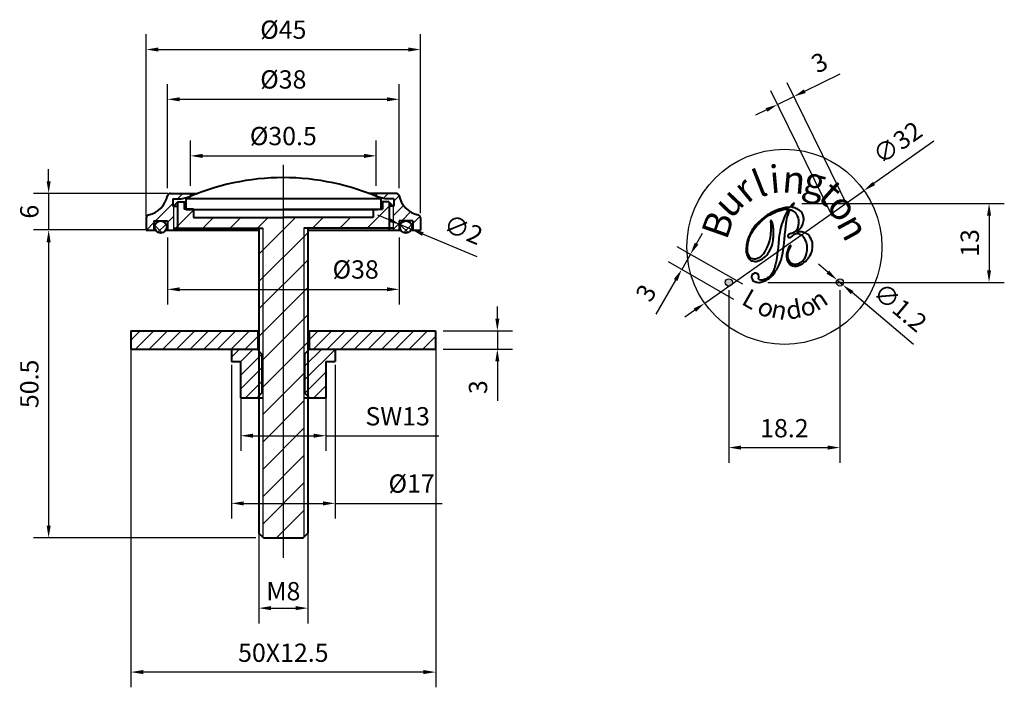
# Model space of a CAD drawing. Units: millimetres. Extents: x 10759 to 12430, y -2053 to 331.
# Drawn here: x 12268 to 12430, y -2053 to -1943 of the extents above; entities that cross this region are included whole.
import ezdxf

# ---------------------------------------------------------------- set-up
doc = ezdxf.new("R2010")
doc.units = ezdxf.units.MM
for name, color, linetype, lineweight in [('填充线', 6, 'Continuous', 13), ('粗实线', 7, 'Continuous', 40), ('螺纹线', 4, 'Continuous', 20)]:
    doc.layers.add(name, color=color, linetype=linetype, lineweight=lineweight)
doc.styles.add('标注文字', font='ARIAL.TTF')
doc.dimstyles.new('2', dxfattribs={"dimscale": 2, "dimtxt": 1.5, "dimasz": 1, "dimexe": 1.25, "dimexo": 0.625, "dimtad": 1, "dimdsep": 46, "dimtxsty": '标注文字', "dimcen": 2.5, "dimadec": 0, "dimazin": 0, "dimtfac": 1, "dimtmove": 0, "dimatfit": 3, "dimfxl": 0, "dimarcsym": 0})
pattern_1 = [(45, (-221.486, 1.3811), (-1.12253202, 1.12253202), [])]

# ---------------------------------------------------------------- blocks, each defined once
blk = doc.blocks.new('*D22')
at = {"color": 0, "lineweight": -2}
for p, q in [((12296.43, -1970.32), (12296.43, -1962.91)), ((12326.93, -1970.32), (12326.93, -1962.91)), ((12298.43, -1965.41), (12324.93, -1965.41))]:
    blk.add_line(p, q, dxfattribs=at)
at = {"color": 0}
for points in [[(12298.43, -1965.08), (12298.43, -1965.75), (12296.43, -1965.41)], [(12324.93, -1965.08), (12324.93, -1965.75), (12326.93, -1965.41)]]:
    blk.add_solid(points, dxfattribs=at)
at = {"layer": 'Defpoints', "color": 0}
for p in [(12326.93, -1965.41), (12296.43, -1971.57), (12326.93, -1971.57)]:
    blk.add_point(p, dxfattribs=at)
at = {"color": 0, "insert": (12311.68, -1962.55), "char_height": 3, "attachment_point": 5, "style": '标注文字'}
blk.add_mtext('%%c30.5', dxfattribs=at)
blk = doc.blocks.new('*D23')
at = {"color": 0, "lineweight": -2}
for p, q in [((12304.68, -2002.69), (12304.68, -2013.82)), ((12318.68, -2002.69), (12318.68, -2013.82)), ((12306.68, -2011.32), (12316.68, -2011.32)), ((12318.68, -2011.32), (12337.21, -2011.32))]:
    blk.add_line(p, q, dxfattribs=at)
at = {"color": 0}
for points in [[(12306.68, -2010.99), (12306.68, -2011.65), (12304.68, -2011.32)], [(12316.68, -2010.99), (12316.68, -2011.65), (12318.68, -2011.32)]]:
    blk.add_solid(points, dxfattribs=at)
at = {"layer": 'Defpoints', "color": 0}
for p in [(12304.68, -2001.44), (12318.68, -2001.44), (12318.68, -2011.32)]:
    blk.add_point(p, dxfattribs=at)
at = {"color": 0, "insert": (12330.44, -2008.52), "char_height": 3, "attachment_point": 5, "style": '标注文字'}
blk.add_mtext('SW13', dxfattribs=at)
blk = doc.blocks.new('*D24')
at = {"color": 0, "lineweight": -2}
for p, q in [((12303.18, -1999.7), (12303.18, -2024.92)), ((12320.18, -1999.7), (12320.18, -2024.92)), ((12305.18, -2022.42), (12318.18, -2022.42)), ((12320.18, -2022.42), (12337.76, -2022.42))]:
    blk.add_line(p, q, dxfattribs=at)
at = {"color": 0}
for points in [[(12305.18, -2022.09), (12305.18, -2022.76), (12303.18, -2022.42)], [(12318.18, -2022.09), (12318.18, -2022.76), (12320.18, -2022.42)]]:
    blk.add_solid(points, dxfattribs=at)
at = {"layer": 'Defpoints', "color": 0}
for p in [(12303.18, -1998.45), (12320.18, -1998.45), (12320.18, -2022.42)]:
    blk.add_point(p, dxfattribs=at)
at = {"color": 0, "insert": (12332.73, -2019.56), "char_height": 3, "attachment_point": 5, "style": '标注文字'}
blk.add_mtext('%%c17', dxfattribs=at)
blk = doc.blocks.new('*D25')
at = {"color": 0, "lineweight": -2}
for p, q in [((12273.17, -1969.57), (12273.17, -1967.57)), ((12292.78, -1971.57), (12270.67, -1971.57)), ((12273.17, -1971.57), (12273.17, -1977.57)), ((12289.32, -1977.57), (12270.67, -1977.57)), ((12273.17, -1979.57), (12273.17, -1981.57))]:
    blk.add_line(p, q, dxfattribs=at)
at = {"color": 0}
for points in [[(12272.84, -1969.57), (12273.5, -1969.57), (12273.17, -1971.57)], [(12272.84, -1979.57), (12273.5, -1979.57), (12273.17, -1977.57)]]:
    blk.add_solid(points, dxfattribs=at)
at = {"layer": 'Defpoints', "color": 0}
for p in [(12294.03, -1971.57), (12273.17, -1977.57), (12290.57, -1977.57)]:
    blk.add_point(p, dxfattribs=at)
at = {"color": 0, "insert": (12270.39, -1974.57), "char_height": 3, "attachment_point": 5, "rotation": 90, "style": '标注文字'}
blk.add_mtext('6', dxfattribs=at)
blk = doc.blocks.new('*D26')
at = {"color": 0, "lineweight": -2}
for p, q in [((12292.66, -1970.72), (12292.66, -1953.63)), ((12330.7, -1970.72), (12330.7, -1953.63)), ((12294.66, -1956.13), (12328.7, -1956.13))]:
    blk.add_line(p, q, dxfattribs=at)
at = {"color": 0}
for points in [[(12294.66, -1955.8), (12294.66, -1956.46), (12292.66, -1956.13)], [(12328.7, -1955.8), (12328.7, -1956.46), (12330.7, -1956.13)]]:
    blk.add_solid(points, dxfattribs=at)
at = {"layer": 'Defpoints', "color": 0}
for p in [(12330.7, -1956.13), (12292.66, -1971.97), (12330.7, -1971.97)]:
    blk.add_point(p, dxfattribs=at)
at = {"color": 0, "insert": (12311.68, -1953.26), "char_height": 3, "attachment_point": 5, "style": '标注文字'}
blk.add_mtext('%%c38', dxfattribs=at)
blk = doc.blocks.new('*D27')
at = {"color": 0, "lineweight": -2}
for p, q in [((12289.18, -1975.32), (12289.18, -1945.47)), ((12334.18, -1974.82), (12334.18, -1945.47)), ((12291.18, -1947.97), (12332.18, -1947.97))]:
    blk.add_line(p, q, dxfattribs=at)
at = {"color": 0}
for points in [[(12291.18, -1947.63), (12291.18, -1948.3), (12289.18, -1947.97)], [(12332.18, -1947.63), (12332.18, -1948.3), (12334.18, -1947.97)]]:
    blk.add_solid(points, dxfattribs=at)
at = {"layer": 'Defpoints', "color": 0}
for p in [(12334.18, -1947.97), (12289.18, -1976.57), (12334.18, -1976.07)]:
    blk.add_point(p, dxfattribs=at)
at = {"color": 0, "insert": (12311.68, -1945.1), "char_height": 3, "attachment_point": 5, "style": '标注文字'}
blk.add_mtext('%%c45', dxfattribs=at)
blk = doc.blocks.new('*D28')
at = {"color": 0, "lineweight": -2}
for p, q in [((12287.72, -1977.57), (12270.67, -1977.57)), ((12273.17, -1979.57), (12273.17, -2026.07)), ((12307.18, -2028.07), (12270.67, -2028.07))]:
    blk.add_line(p, q, dxfattribs=at)
at = {"color": 0}
for points in [[(12272.84, -1979.57), (12273.5, -1979.57), (12273.17, -1977.57)], [(12272.84, -2026.07), (12273.5, -2026.07), (12273.17, -2028.07)]]:
    blk.add_solid(points, dxfattribs=at)
at = {"layer": 'Defpoints', "color": 0}
for p in [(12288.97, -1977.57), (12273.17, -2028.07), (12308.43, -2028.07)]:
    blk.add_point(p, dxfattribs=at)
at = {"color": 0, "insert": (12270.39, -2002.82), "char_height": 3, "attachment_point": 5, "rotation": 90, "style": '标注文字'}
blk.add_mtext('50.5', dxfattribs=at)
blk = doc.blocks.new('*D29')
at = {"color": 0, "lineweight": -2}
for p, q in [((12307.68, -2026.08), (12307.68, -2042.11)), ((12315.68, -2026.08), (12315.68, -2042.11)), ((12309.68, -2039.61), (12313.68, -2039.61))]:
    blk.add_line(p, q, dxfattribs=at)
at = {"color": 0}
for points in [[(12309.68, -2039.27), (12309.68, -2039.94), (12307.68, -2039.61)], [(12313.68, -2039.27), (12313.68, -2039.94), (12315.68, -2039.61)]]:
    blk.add_solid(points, dxfattribs=at)
at = {"layer": 'Defpoints', "color": 0}
for p in [(12307.68, -2024.83), (12315.68, -2024.83), (12315.68, -2039.61)]:
    blk.add_point(p, dxfattribs=at)
at = {"color": 0, "insert": (12311.68, -2036.83), "char_height": 3, "attachment_point": 5, "style": '标注文字'}
blk.add_mtext('{\\fArial|b0|i0|c0|p32;M}8', dxfattribs=at)
blk = doc.blocks.new('*D30')
at = {"color": 0, "lineweight": -2}
for p, q in [((12286.68, -1996.88), (12286.68, -2052.6)), ((12336.68, -1996.88), (12336.68, -2052.6)), ((12334.68, -2050.1), (12288.68, -2050.1))]:
    blk.add_line(p, q, dxfattribs=at)
at = {"color": 0}
for points in [[(12288.68, -2049.76), (12288.68, -2050.43), (12286.68, -2050.1)], [(12334.68, -2049.76), (12334.68, -2050.43), (12336.68, -2050.1)]]:
    blk.add_solid(points, dxfattribs=at)
at = {"layer": 'Defpoints', "color": 0}
for p in [(12286.68, -1995.63), (12336.68, -1995.63), (12286.68, -2050.1)]:
    blk.add_point(p, dxfattribs=at)
at = {"color": 0, "insert": (12311.68, -2047.31), "char_height": 3, "attachment_point": 5, "style": '标注文字'}
blk.add_mtext('50X12.5', dxfattribs=at)
blk = doc.blocks.new('*D31')
at = {"color": 0, "lineweight": -2}
for p, q in [((12346.8, -1992.13), (12346.8, -1990.13)), ((12337.93, -1994.13), (12349.3, -1994.13)), ((12346.8, -1994.13), (12346.8, -1997.13)), ((12337.93, -1997.13), (12349.3, -1997.13)), ((12346.8, -1999.13), (12346.8, -2005.59))]:
    blk.add_line(p, q, dxfattribs=at)
at = {"color": 0}
for points in [[(12346.47, -1992.13), (12347.13, -1992.13), (12346.8, -1994.13)], [(12346.47, -1999.13), (12347.13, -1999.13), (12346.8, -1997.13)]]:
    blk.add_solid(points, dxfattribs=at)
at = {"layer": 'Defpoints', "color": 0}
for p in [(12336.68, -1994.13), (12336.68, -1997.13), (12346.8, -1997.13)]:
    blk.add_point(p, dxfattribs=at)
at = {"color": 0, "insert": (12344.02, -2003.36), "char_height": 3, "attachment_point": 5, "rotation": 90, "style": '标注文字'}
blk.add_mtext('3', dxfattribs=at)
blk = doc.blocks.new('A$C247B63DD')
for p, q in [((-101.38, 0.66), (-101.38, -1.12)), ((-101.38, 0.64), (-69.38, 0.66)), ((-69.38, 0.66), (-69.38, -1.12)), ((-101.38, -1.12), (-85.38, -1.12)), ((-100.88, -1.12), (-69.88, -1.12)), ((-69.38, -1.12), (-85.38, -1.12))]:
    blk.add_line(p, q)
for start, end in [(90, 114.1294), (65.8706, 90)]:
    blk.add_arc((-85.38, -35.06), 39.14, start, end)
blk = doc.blocks.new('*D32')
at = {"color": 0, "lineweight": -2}
for p, q in [((12396.75, -1973.22), (12429.99, -1973.22)), ((12427.49, -1975.22), (12427.49, -1984.17)), ((12391.16, -1986.17), (12429.99, -1986.17))]:
    blk.add_line(p, q, dxfattribs=at)
at = {"color": 0}
for points in [[(12427.16, -1975.22), (12427.82, -1975.22), (12427.49, -1973.22)], [(12427.16, -1984.17), (12427.82, -1984.17), (12427.49, -1986.17)]]:
    blk.add_solid(points, dxfattribs=at)
at = {"layer": 'Defpoints', "color": 0}
for p in [(12395.5, -1973.22), (12389.91, -1986.17), (12427.49, -1986.17)]:
    blk.add_point(p, dxfattribs=at)
at = {"color": 0, "insert": (12424.71, -1979.7), "char_height": 3, "attachment_point": 5, "rotation": 90, "style": '标注文字'}
blk.add_mtext('13', dxfattribs=at)
blk = doc.blocks.new('*D33')
at = {"color": 0, "lineweight": -2}
for p, q in [((12401.03, -1984.49), (12399.5, -1983.2)), ((12402.56, -1985.78), (12403.48, -1986.56)), ((12415.09, -1996.35), (12405, -1987.84))]:
    blk.add_line(p, q, dxfattribs=at)
at = {"color": 0}
for points in [[(12401.24, -1984.24), (12400.81, -1984.75), (12402.56, -1985.78)], [(12405.22, -1987.59), (12404.79, -1988.1), (12403.48, -1986.56)]]:
    blk.add_solid(points, dxfattribs=at)
at = {"layer": 'Defpoints', "color": 0}
for p in [(12402.56, -1985.78), (12403.48, -1986.56)]:
    blk.add_point(p, dxfattribs=at)
at = {"color": 0, "insert": (12412.66, -1990.55), "char_height": 3, "attachment_point": 5, "rotation": 319.8747, "style": '标注文字'}
blk.add_mtext('∅1.2', dxfattribs=at)
blk = doc.blocks.new('*D21')
at = {"color": 0, "lineweight": -2}
for p, q in [((12379.48, -1979.82), (12380.47, -1978.09)), ((12387.06, -1986.48), (12376.32, -1980.31)), ((12378.48, -1981.55), (12377.05, -1984.06)), ((12385.62, -1988.98), (12374.88, -1982.81)), ((12376.05, -1985.79), (12372.83, -1991.4))]:
    blk.add_line(p, q, dxfattribs=at)
at = {"color": 0}
for points in [[(12379.19, -1979.65), (12379.77, -1979.99), (12378.48, -1981.55)], [(12375.76, -1985.62), (12376.34, -1985.96), (12377.05, -1984.06)]]:
    blk.add_solid(points, dxfattribs=at)
at = {"layer": 'Defpoints', "color": 0}
for p in [(12377.05, -1984.06), (12388.14, -1987.1), (12386.71, -1989.6)]:
    blk.add_point(p, dxfattribs=at)
at = {"color": 0, "insert": (12371.53, -1988.08), "char_height": 3, "attachment_point": 5, "rotation": 60.1357, "style": '标注文字'}
blk.add_mtext('3', dxfattribs=at)
blk = doc.blocks.new('*D34')
at = {"color": 0, "lineweight": -2}
for p, q in [((12397.25, -1954.81), (12403.06, -1951.96)), ((12401.77, -1975.37), (12391.68, -1954.75)), ((12404.45, -1974.06), (12394.36, -1953.44)), ((12392.77, -1957), (12395.46, -1955.68)), ((12390.98, -1957.88), (12389.18, -1958.76))]:
    blk.add_line(p, q, dxfattribs=at)
at = {"color": 0}
for points in [[(12397.1, -1954.51), (12397.4, -1955.1), (12395.46, -1955.68)], [(12390.83, -1957.58), (12391.12, -1958.18), (12392.77, -1957)]]:
    blk.add_solid(points, dxfattribs=at)
at = {"layer": 'Defpoints', "color": 0}
for p in [(12395.46, -1955.68), (12405, -1975.18), (12402.32, -1976.5)]:
    blk.add_point(p, dxfattribs=at)
at = {"color": 0, "insert": (12399.83, -1950.45), "char_height": 3, "attachment_point": 5, "rotation": 26.0836, "style": '标注文字'}
blk.add_mtext('3', dxfattribs=at)
blk = doc.blocks.new('*D35')
at = {"color": 0, "lineweight": -2}
for p, q in [((12384.79, -1987.42), (12384.79, -2015.77)), ((12403.02, -1987.42), (12403.02, -2015.77)), ((12386.79, -2013.27), (12401.02, -2013.27))]:
    blk.add_line(p, q, dxfattribs=at)
at = {"color": 0}
for points in [[(12386.79, -2012.93), (12386.79, -2013.6), (12384.79, -2013.27)], [(12401.02, -2012.93), (12401.02, -2013.6), (12403.02, -2013.27)]]:
    blk.add_solid(points, dxfattribs=at)
at = {"layer": 'Defpoints', "color": 0}
for p in [(12384.79, -1986.17), (12403.02, -1986.17), (12403.02, -2013.27)]:
    blk.add_point(p, dxfattribs=at)
at = {"color": 0, "insert": (12393.9, -2010.48), "char_height": 3, "attachment_point": 5, "style": '标注文字'}
blk.add_mtext('18.2', dxfattribs=at)
blk = doc.blocks.new('*D36')
at = {"color": 0, "lineweight": -2}
for p, q in [((12418.43, -1963), (12408.6, -1969.95)), ((12380.84, -1989.57), (12406.97, -1971.1)), ((12379.2, -1990.73), (12377.57, -1991.88))]:
    blk.add_line(p, q, dxfattribs=at)
at = {"color": 0}
for points in [[(12408.41, -1969.68), (12408.79, -1970.22), (12406.97, -1971.1)], [(12379.01, -1990.45), (12379.4, -1991), (12380.84, -1989.57)]]:
    blk.add_solid(points, dxfattribs=at)
at = {"layer": 'Defpoints', "color": 0}
for p in [(12406.97, -1971.1), (12380.84, -1989.57)]:
    blk.add_point(p, dxfattribs=at)
at = {"color": 0, "insert": (12412.68, -1963.56), "char_height": 3, "attachment_point": 5, "rotation": 35.2534, "style": '标注文字'}
blk.add_mtext('∅32', dxfattribs=at)
blk = doc.blocks.new('*D37')
at = {"color": 0, "lineweight": -2}
for p, q in [((12292.68, -1978.82), (12292.68, -1989.81)), ((12330.68, -1978.82), (12330.68, -1989.81)), ((12294.68, -1987.31), (12328.68, -1987.31))]:
    blk.add_line(p, q, dxfattribs=at)
at = {"color": 0}
for points in [[(12294.68, -1986.98), (12294.68, -1987.64), (12292.68, -1987.31)], [(12328.68, -1986.98), (12328.68, -1987.64), (12330.68, -1987.31)]]:
    blk.add_solid(points, dxfattribs=at)
at = {"layer": 'Defpoints', "color": 0}
for p in [(12292.68, -1977.57), (12330.68, -1977.57), (12330.68, -1987.31)]:
    blk.add_point(p, dxfattribs=at)
at = {"color": 0, "insert": (12323.55, -1984.44), "char_height": 3, "attachment_point": 5, "style": '标注文字'}
blk.add_mtext('%%c38', dxfattribs=at)
blk = doc.blocks.new('*D38')
at = {"color": 0, "lineweight": -2}
for p, q in [((12329.04, -1975.91), (12327.19, -1975.14)), ((12330.88, -1976.69), (12332.72, -1977.46)), ((12343.51, -1981.99), (12334.57, -1978.23))]:
    blk.add_line(p, q, dxfattribs=at)
at = {"color": 0}
for points in [[(12329.16, -1975.61), (12328.91, -1976.22), (12330.88, -1976.69)], [(12334.7, -1977.93), (12334.44, -1978.54), (12332.72, -1977.46)]]:
    blk.add_solid(points, dxfattribs=at)
at = {"layer": 'Defpoints', "color": 0}
for p in [(12330.88, -1976.69), (12332.72, -1977.46)]:
    blk.add_point(p, dxfattribs=at)
at = {"color": 0, "insert": (12341.07, -1977.86), "char_height": 3, "attachment_point": 5, "rotation": 337.2363, "style": '标注文字'}
blk.add_mtext('∅2', dxfattribs=at)

msp = doc.modelspace()

# ---------------------------------------------------------------- hatches: boundary and pattern name
h = msp.add_hatch()
h.set_pattern_fill('ANSI31', color=256, scale=0.5, style=0)
h.set_pattern_definition(pattern_1)
h.paths.add_polyline_path([(12292.656, -1971.974, -0.3563519), (12293.146, -1971.574), (12296.427, -1971.574), (12296.427, -1972.075), (12294.94, -1972.474), (12293.527, -1972.474), (12293.527, -1973.674), (12293.677, -1973.674), (12293.677, -1977.574), (12292.677, -1977.574), (12292.677, -1976.074), (12290.427, -1976.074), (12290.427, -1977.574), (12289.177, -1977.574), (12289.177, -1975.574, -0.353817), (12289.573, -1975.085, 0.29808)])
h = msp.add_hatch()
h.set_pattern_fill('ANSI31', color=256, scale=0.5, style=0)
h.set_pattern_definition(pattern_1)
h.paths.add_polyline_path([(12330.698, -1971.974, 0.3563519), (12330.209, -1971.574), (12326.927, -1971.574), (12326.927, -1972.075), (12328.415, -1972.474), (12329.827, -1972.474), (12329.827, -1973.674), (12329.677, -1973.674), (12329.677, -1977.574), (12330.677, -1977.574), (12330.677, -1976.074), (12332.927, -1976.074), (12332.927, -1977.574), (12334.177, -1977.574), (12334.177, -1975.574, 0.353817), (12333.782, -1975.085, -0.29808)])
h = msp.add_hatch()
h.set_pattern_fill('ANSI31', color=256, style=0)
h.set_pattern_definition([(45, (-221.486, 1.381), (-2.245064, 2.245064), [])])
h.paths.add_polyline_path([(12315.052, -1977.274), (12329.052, -1977.274), (12329.052, -1973.049), (12328.977, -1972.974), (12327.927, -1972.974), (12327.927, -1974.183), (12326.427, -1974.183), (12326.427, -1975.524), (12311.677, -1975.524), (12311.677, -2028.074), (12314.927, -2028.074), (12315.052, -2027.949)])
h.paths.add_polyline_path([(12311.677, -1975.524), (12296.927, -1975.524), (12296.927, -1974.183), (12295.427, -1974.183), (12295.427, -1972.974), (12294.377, -1972.974), (12294.302, -1973.049), (12294.302, -1977.274), (12308.302, -1977.274), (12308.302, -2027.949), (12308.427, -2028.074), (12311.677, -2028.074)])
h.paths.add_polyline_path([(12315.677, -1977.274), (12315.052, -1977.274), (12315.052, -2005.127), (12315.677, -2005.127), (12315.677, -2004.812), (12315.177, -2004.312), (12315.177, -1997.942), (12315.677, -1997.442)], flags=16)
h.paths.add_polyline_path([(12308.302, -1977.274), (12307.677, -1977.274), (12307.677, -1997.442), (12308.177, -1997.942), (12308.177, -2004.312), (12307.677, -2004.812), (12307.677, -2005.127), (12308.302, -2005.127)], flags=16)
h.paths.add_polyline_path([(12294.302, -1973.674), (12293.677, -1973.674), (12293.677, -1977.274), (12294.302, -1977.274)])
h.paths.add_polyline_path([(12294.302, -1973.049), (12293.677, -1973.674), (12294.302, -1973.674)])
h.paths.add_polyline_path([(12329.677, -1973.674), (12329.052, -1973.674), (12329.052, -1977.274), (12329.677, -1977.274)])
h.paths.add_polyline_path([(12329.052, -1973.049), (12329.052, -1973.674), (12329.677, -1973.674)])
h = msp.add_hatch()
h.set_pattern_fill('ANSI37', color=256, scale=0.5, style=0)
h.set_pattern_definition([(45, (-221.486, 1.3811), (-1.12253202, 1.12253202), []), (135, (-221.486, 1.3811), (-1.12253202, -1.12253202), [])])
h.paths.add_polyline_path([(12292.552, -1977.074, 1), (12290.552, -1977.074, 1)])
h.paths.add_polyline_path([(12330.802, -1977.074, 1), (12332.802, -1977.074, 1)])
h = msp.add_hatch(color=250)
h.paths.add_polyline_path([(12402.417, -1986.169, 1), (12403.617, -1986.169, 1)])
h.paths.add_polyline_path([(12384.187, -1986.169, 1), (12385.387, -1986.169, 1)])
h = msp.add_hatch()
h.set_pattern_fill('ANSI31', color=256, scale=0.5, style=0)
h.set_pattern_definition([(45, (-221.486, -151.1047), (-1.12253202, 1.12253202), [])])
h.paths.add_polyline_path([(12336.677, -1994.127), (12315.927, -1994.127), (12315.927, -1997.127), (12320.177, -1997.127), (12336.677, -1997.127)])
h.paths.add_polyline_path([(12307.427, -1994.127), (12286.677, -1994.127), (12286.677, -1997.127), (12307.427, -1997.127)])
at = {"layer": '填充线'}
h = msp.add_hatch(dxfattribs=at)
h.set_pattern_fill('ANSI31', color=256, scale=0.5, style=0)
h.set_pattern_definition([(45, (-551.0395, -695.2943), (-1.12253202, 1.12253202), [])])
h.paths.add_polyline_path([(12308.177, -1997.942), (12307.677, -1997.442), (12307.677, -2004.812), (12308.177, -2004.312)])
h.paths.add_polyline_path([(12307.677, -1997.442), (12307.362, -1997.127), (12303.177, -1997.127), (12303.177, -1999.127), (12304.677, -1999.127), (12304.677, -2005.127), (12307.362, -2005.127), (12307.677, -2004.812)])
h.paths.add_polyline_path([(12315.177, -2004.312), (12315.677, -2004.812), (12315.677, -1997.442), (12315.177, -1997.942)])
h.paths.add_polyline_path([(12318.677, -1999.127), (12320.177, -1999.127), (12320.177, -1997.127), (12315.992, -1997.127), (12315.677, -1997.442), (12315.677, -2004.812), (12315.992, -2005.127), (12318.677, -2005.127)])

# ---------------------------------------------------------------- linework, layer by layer
for p, q in [((12311.677, -1966.899), (12311.677, -2031.341)), ((12296.427, -1971.574), (12296.427, -1972.074)), ((12326.927, -1971.574), (12326.927, -1972.074)), ((12293.677, -1973.674), (12293.677, -1977.574)), ((12329.677, -1973.674), (12329.677, -1977.574)), ((12308.302, -1977.274), (12308.302, -2027.949)), ((12315.052, -1977.274), (12315.052, -2027.949)), ((12307.427, -1994.127), (12307.427, -1997.127))]:
    msp.add_line(p, q)
msp.add_circle((12393.902, -1980.338), 16)
at = {"color": 250}
for centre in [(12384.787, -1986.169), (12403.017, -1986.169)]:
    msp.add_circle(centre, 0.6, dxfattribs=at)
at = {"layer": '粗实线'}
for p, q in [((12293.146, -1971.574), (12297.674, -1971.574)), ((12293.527, -1972.474), (12294.94, -1972.474)), ((12293.527, -1972.474), (12293.527, -1973.674)), ((12294.94, -1972.474), (12296.433, -1972.074)), ((12296.427, -1971.574), (12296.427, -1972.074)), ((12330.209, -1971.574), (12325.681, -1971.574)), ((12328.415, -1972.474), (12326.922, -1972.074)), ((12326.927, -1971.574), (12326.927, -1972.074)), ((12329.827, -1972.474), (12328.415, -1972.474)), ((12329.827, -1972.474), (12329.827, -1973.674)), ((12293.527, -1973.674), (12294.302, -1973.674)), ((12294.377, -1972.974), (12293.677, -1973.674)), ((12294.302, -1973.049), (12294.302, -1977.574)), ((12294.377, -1972.974), (12295.677, -1972.974)), ((12295.427, -1972.974), (12295.427, -1974.183)), ((12296.927, -1974.183), (12295.427, -1974.183)), ((12296.927, -1974.183), (12296.927, -1975.524)), ((12326.427, -1974.183), (12326.427, -1975.524)), ((12326.427, -1974.183), (12327.927, -1974.183)), ((12328.977, -1972.974), (12327.677, -1972.974)), ((12327.927, -1972.974), (12327.927, -1974.183)), ((12328.977, -1972.974), (12329.677, -1973.674)), ((12329.052, -1973.049), (12329.052, -1977.574)), ((12329.827, -1973.674), (12329.052, -1973.674)), ((12289.177, -1975.574), (12289.177, -1977.574)), ((12296.927, -1975.524), (12311.677, -1975.524)), ((12326.427, -1975.524), (12311.677, -1975.524)), ((12334.177, -1975.574), (12334.177, -1977.574)), ((12289.177, -1977.574), (12290.686, -1977.574)), ((12290.427, -1976.074), (12290.427, -1977.574)), ((12290.427, -1976.074), (12292.677, -1976.074)), ((12292.418, -1977.574), (12307.677, -1977.574)), ((12292.677, -1976.074), (12292.677, -1977.574)), ((12293.677, -1977.274), (12308.302, -1977.274)), ((12307.677, -1977.274), (12307.677, -2027.324)), ((12329.677, -1977.274), (12315.052, -1977.274)), ((12315.677, -1977.274), (12315.677, -2027.324)), ((12315.677, -1977.574), (12330.936, -1977.574)), ((12332.927, -1976.074), (12330.677, -1976.074)), ((12330.677, -1976.074), (12330.677, -1977.574)), ((12332.668, -1977.574), (12334.177, -1977.574)), ((12332.927, -1976.074), (12332.927, -1977.574)), ((12286.677, -1994.127), (12307.677, -1994.127)), ((12286.677, -1994.127), (12286.677, -1997.127)), ((12315.677, -1994.127), (12336.677, -1994.127)), ((12315.927, -1994.127), (12315.927, -1997.127)), ((12336.677, -1994.127), (12336.677, -1997.127)), ((12286.677, -1997.127), (12307.677, -1997.127)), ((12303.177, -1997.127), (12307.677, -1997.127)), ((12303.177, -1997.127), (12303.177, -1999.127)), ((12308.177, -1997.942), (12307.362, -1997.127)), ((12308.177, -1997.942), (12308.177, -2004.312)), ((12315.177, -1997.942), (12315.992, -1997.127)), ((12315.177, -1997.942), (12315.177, -2004.312)), ((12315.677, -1997.127), (12320.177, -1997.127)), ((12315.677, -1997.127), (12336.677, -1997.127)), ((12320.177, -1997.127), (12320.177, -1999.127)), ((12303.177, -1999.127), (12304.677, -1999.127)), ((12304.677, -1999.127), (12304.677, -2005.127)), ((12318.677, -1999.127), (12320.177, -1999.127)), ((12318.677, -1999.127), (12318.677, -2005.127)), ((12308.177, -2004.312), (12307.362, -2005.127)), ((12315.177, -2004.312), (12315.992, -2005.127)), ((12304.677, -2005.127), (12308.302, -2005.127)), ((12315.052, -2005.127), (12318.677, -2005.127)), ((12308.427, -2028.074), (12307.677, -2027.324)), ((12314.927, -2028.074), (12315.677, -2027.324)), ((12308.427, -2028.074), (12314.927, -2028.074))]:
    msp.add_line(p, q, dxfattribs=at)
for centre in [(12291.552, -1977.074), (12331.802, -1977.074)]:
    msp.add_circle(centre, 1, dxfattribs=at)
for centre, radius, start, end in [((12288.737, -1971.173), 4, 282.06141, 348.45448), ((12293.146, -1972.074), 0.5, 90, 168.45448), ((12330.209, -1972.074), 0.5, 11.54552, 90), ((12334.617, -1971.173), 4, 191.54552, 257.93859), ((12289.677, -1975.574), 0.5, 95.39833, 180), ((12333.677, -1975.574), 0.5, 0, 84.60167)]:
    msp.add_arc(centre, radius, start, end, dxfattribs=at)
at = {"layer": '粗实线', "color": 250, "linetype": 'Continuous'}
msp.add_open_spline([(12395.952, -1977.866), (12396.525, -1977.828), (12397.011, -1977.909), (12397.408, -1978.109), (12397.408, -1978.109), (12397.805, -1978.309), (12398.102, -1978.627), (12398.299, -1979.06), (12398.299, -1979.06), (12398.482, -1979.461), (12398.558, -1979.89), (12398.528, -1980.347), (12398.528, -1980.347), (12398.499, -1980.805), (12398.365, -1981.256), (12398.126, -1981.699), (12398.126, -1981.699), (12397.938, -1982.055), (12397.701, -1982.375), (12397.411, -1982.661), (12397.411, -1982.661), (12397.121, -1982.944), (12396.816, -1983.16), (12396.493, -1983.306), (12396.493, -1983.306), (12396.049, -1983.51), (12395.638, -1983.555), (12395.264, -1983.441), (12395.264, -1983.441), (12394.89, -1983.328), (12394.614, -1983.074), (12394.434, -1982.68), (12394.434, -1982.68), (12394.237, -1982.247), (12394.21, -1981.743), (12394.352, -1981.165), (12394.352, -1981.165), (12394.494, -1980.589), (12394.67, -1980.253), (12394.879, -1980.158), (12394.879, -1980.158), (12394.907, -1980.145), (12394.929, -1980.139), (12394.944, -1980.14), (12394.944, -1980.14), (12394.959, -1980.141), (12394.968, -1980.147), (12394.973, -1980.159), (12394.973, -1980.159), (12394.993, -1980.199), (12394.949, -1980.316), (12394.843, -1980.51), (12394.843, -1980.51), (12394.793, -1980.601), (12394.755, -1980.668), (12394.731, -1980.712), (12394.731, -1980.712), (12394.576, -1981.021), (12394.489, -1981.334), (12394.468, -1981.652), (12394.468, -1981.652), (12394.446, -1981.968), (12394.496, -1982.255), (12394.612, -1982.512), (12394.612, -1982.512), (12394.765, -1982.846), (12394.984, -1983.066), (12395.273, -1983.174), (12395.273, -1983.174), (12395.563, -1983.283), (12395.874, -1983.261), (12396.208, -1983.109), (12396.208, -1983.109), (12396.831, -1982.827), (12397.247, -1982.283), (12397.459, -1981.481), (12397.459, -1981.481), (12397.671, -1980.68), (12397.603, -1979.898), (12397.256, -1979.135), (12397.256, -1979.135), (12397.085, -1978.757), (12396.837, -1978.478), (12396.514, -1978.297), (12396.514, -1978.297), (12396.192, -1978.117), (12395.912, -1978.082), (12395.671, -1978.191), (12395.671, -1978.191), (12395.579, -1978.233), (12395.451, -1978.327), (12395.289, -1978.473), (12395.289, -1978.473), (12395.129, -1978.619), (12395.002, -1978.713), (12394.909, -1978.755), (12394.909, -1978.755), (12394.814, -1978.8), (12394.729, -1978.816), (12394.658, -1978.801), (12394.658, -1978.801), (12394.586, -1978.788), (12394.533, -1978.745), (12394.501, -1978.673), (12394.501, -1978.673), (12394.467, -1978.596), (12394.466, -1978.521), (12394.5, -1978.448), (12394.5, -1978.448), (12394.534, -1978.373), (12394.598, -1978.316), (12394.691, -1978.274), (12394.691, -1978.274), (12394.747, -1978.248), (12394.843, -1978.215), (12394.98, -1978.175), (12394.98, -1978.175), (12395.116, -1978.134), (12395.219, -1978.098), (12395.287, -1978.068), (12395.287, -1978.068), (12395.709, -1977.876), (12395.993, -1977.489), (12396.137, -1976.909), (12396.137, -1976.909), (12396.284, -1976.329), (12396.238, -1975.778), (12396, -1975.256), (12396, -1975.256), (12395.875, -1974.982), (12395.718, -1974.758), (12395.525, -1974.581), (12395.525, -1974.581), (12395.334, -1974.404), (12395.114, -1974.279), (12394.868, -1974.207), (12394.868, -1974.207), (12394.47, -1974.888), (12394.18, -1976.254), (12393.999, -1978.305), (12393.999, -1978.305), (12393.915, -1979.249), (12393.84, -1979.984), (12393.772, -1980.509), (12393.772, -1980.509), (12393.598, -1981.859), (12393.238, -1983.008), (12392.695, -1983.955), (12392.695, -1983.955), (12392.152, -1984.903), (12391.481, -1985.56), (12390.682, -1985.923), (12390.682, -1985.923), (12390.207, -1986.139), (12389.777, -1986.212), (12389.386, -1986.145), (12389.386, -1986.145), (12388.998, -1986.078), (12388.732, -1985.889), (12388.591, -1985.58), (12388.591, -1985.58), (12388.512, -1985.403), (12388.498, -1985.23), (12388.554, -1985.059), (12388.554, -1985.059), (12388.611, -1984.888), (12388.715, -1984.767), (12388.873, -1984.696), (12388.873, -1984.696), (12389.022, -1984.628), (12389.176, -1984.625), (12389.336, -1984.684), (12389.336, -1984.684), (12389.497, -1984.745), (12389.612, -1984.85), (12389.679, -1984.997), (12389.679, -1984.997), (12389.726, -1985.102), (12389.734, -1985.222), (12389.702, -1985.358), (12389.702, -1985.358), (12389.669, -1985.495), (12389.657, -1985.574), (12389.669, -1985.599), (12389.669, -1985.599), (12389.724, -1985.719), (12389.854, -1985.785), (12390.057, -1985.796), (12390.057, -1985.796), (12390.262, -1985.807), (12390.492, -1985.755), (12390.749, -1985.638), (12390.749, -1985.638), (12391.383, -1985.349), (12391.855, -1984.843), (12392.165, -1984.117), (12392.165, -1984.117), (12392.474, -1983.392), (12392.731, -1981.908), (12392.934, -1979.67), (12392.934, -1979.67), (12393.05, -1978.405), (12393.239, -1977.355), (12393.5, -1976.52), (12393.5, -1976.52), (12393.76, -1975.688), (12394.129, -1974.901), (12394.607, -1974.159), (12394.607, -1974.159), (12394.256, -1974.145), (12393.896, -1974.18), (12393.527, -1974.265), (12393.527, -1974.265), (12393.159, -1974.351), (12392.764, -1974.489), (12392.343, -1974.681), (12392.343, -1974.681), (12391.522, -1975.054), (12390.788, -1975.53), (12390.138, -1976.11), (12390.138, -1976.11), (12389.488, -1976.689), (12388.973, -1977.324), (12388.589, -1978.019), (12388.589, -1978.019), (12388.217, -1978.682), (12387.984, -1979.35), (12387.889, -1980.025), (12387.889, -1980.025), (12387.792, -1980.699), (12387.846, -1981.257), (12388.049, -1981.704), (12388.049, -1981.704), (12388.186, -1982.005), (12388.387, -1982.203), (12388.654, -1982.298), (12388.654, -1982.298), (12388.92, -1982.392), (12389.209, -1982.368), (12389.522, -1982.226), (12389.522, -1982.226), (12390.077, -1981.973), (12390.563, -1981.411), (12390.978, -1980.537), (12390.978, -1980.537), (12391.396, -1979.664), (12391.634, -1978.686), (12391.694, -1977.601), (12391.694, -1977.601), (12391.711, -1977.288), (12391.701, -1976.952), (12391.666, -1976.596), (12391.666, -1976.596), (12391.629, -1976.24), (12391.637, -1976.049), (12391.689, -1976.026), (12391.689, -1976.026), (12391.705, -1976.018), (12391.729, -1976.028), (12391.761, -1976.054), (12391.761, -1976.054), (12391.792, -1976.082), (12391.818, -1976.118), (12391.838, -1976.161), (12391.838, -1976.161), (12391.939, -1976.381), (12392.017, -1976.733), (12392.074, -1977.213), (12392.074, -1977.213), (12392.13, -1977.695), (12392.14, -1978.193), (12392.103, -1978.708), (12392.103, -1978.708), (12392.048, -1979.611), (12391.824, -1980.4), (12391.428, -1981.074), (12391.428, -1981.074), (12391.033, -1981.749), (12390.521, -1982.23), (12389.894, -1982.515), (12389.894, -1982.515), (12389.445, -1982.72), (12389.038, -1982.765), (12388.676, -1982.651), (12388.676, -1982.651), (12388.314, -1982.537), (12388.042, -1982.279), (12387.858, -1981.877), (12387.858, -1981.877), (12387.654, -1981.427), (12387.589, -1980.866), (12387.665, -1980.191), (12387.665, -1980.191), (12387.742, -1979.516), (12387.951, -1978.847), (12388.292, -1978.183), (12388.292, -1978.183), (12388.707, -1977.377), (12389.263, -1976.656), (12389.959, -1976.017), (12389.959, -1976.017), (12390.653, -1975.378), (12391.457, -1974.851), (12392.369, -1974.436), (12392.369, -1974.436), (12392.759, -1974.259), (12393.157, -1974.12), (12393.561, -1974.021), (12393.561, -1974.021), (12393.967, -1973.921), (12394.385, -1973.861), (12394.817, -1973.839), (12394.817, -1973.839), (12394.957, -1973.658), (12395.079, -1973.515), (12395.182, -1973.407), (12395.182, -1973.407), (12395.282, -1973.301), (12395.363, -1973.233), (12395.423, -1973.206), (12395.423, -1973.206), (12395.443, -1973.196), (12395.46, -1973.193), (12395.474, -1973.194), (12395.474, -1973.194), (12395.485, -1973.196), (12395.494, -1973.202), (12395.499, -1973.215), (12395.499, -1973.215), (12395.522, -1973.263), (12395.477, -1973.359), (12395.362, -1973.502), (12395.362, -1973.502), (12395.256, -1973.634), (12395.17, -1973.747), (12395.105, -1973.846), (12395.105, -1973.846), (12395.542, -1973.903), (12395.913, -1974.035), (12396.218, -1974.24), (12396.218, -1974.24), (12396.522, -1974.446), (12396.751, -1974.716), (12396.903, -1975.048), (12396.903, -1975.048), (12397.107, -1975.499), (12397.127, -1975.966), (12396.965, -1976.449), (12396.965, -1976.449), (12396.801, -1976.933), (12396.464, -1977.406), (12395.952, -1977.866)], degree=3, knots=[0, 0, 0, 0, 0.0113636, 0.0113636, 0.0113636, 0.0170455, 0.0227273, 0.0227273, 0.0227273, 0.0284091, 0.0340909, 0.0340909, 0.0340909, 0.0397727, 0.0454545, 0.0454545, 0.0454545, 0.0511364, 0.0568182, 0.0568182, 0.0568182, 0.0625, 0.0681818, 0.0681818, 0.0681818, 0.0738636, 0.0795455, 0.0795455, 0.0795455, 0.0852273, 0.0909091, 0.0909091, 0.0909091, 0.0965909, 0.1022727, 0.1022727, 0.1022727, 0.1079545, 0.1136364, 0.1136364, 0.1136364, 0.1193182, 0.125, 0.125, 0.125, 0.1306818, 0.1363636, 0.1363636, 0.1363636, 0.1420455, 0.1477273, 0.1477273, 0.1477273, 0.1534091, 0.1590909, 0.1590909, 0.1590909, 0.1647727, 0.1704545, 0.1704545, 0.1704545, 0.1761364, 0.1818182, 0.1818182, 0.1818182, 0.1875, 0.1931818, 0.1931818, 0.1931818, 0.1988636, 0.2045455, 0.2045455, 0.2045455, 0.2102273, 0.2159091, 0.2159091, 0.2159091, 0.2215909, 0.2272727, 0.2272727, 0.2272727, 0.2329545, 0.2386364, 0.2386364, 0.2386364, 0.2443182, 0.25, 0.25, 0.25, 0.2556818, 0.2613636, 0.2613636, 0.2613636, 0.2670455, 0.2727273, 0.2727273, 0.2727273, 0.2784091, 0.2840909, 0.2840909, 0.2840909, 0.2897727, 0.2954545, 0.2954545, 0.2954545, 0.3011364, 0.3068182, 0.3068182, 0.3068182, 0.3125, 0.3181818, 0.3181818, 0.3181818, 0.3238636, 0.3295455, 0.3295455, 0.3295455, 0.3352273, 0.3409091, 0.3409091, 0.3409091, 0.3465909, 0.3522727, 0.3522727, 0.3522727, 0.3579545, 0.3636364, 0.3636364, 0.3636364, 0.3693182, 0.375, 0.375, 0.375, 0.3806818, 0.3863636, 0.3863636, 0.3863636, 0.3920455, 0.3977273, 0.3977273, 0.3977273, 0.4034091, 0.4090909, 0.4090909, 0.4090909, 0.4147727, 0.4204545, 0.4204545, 0.4204545, 0.4261364, 0.4318182, 0.4318182, 0.4318182, 0.4375, 0.4431818, 0.4431818, 0.4431818, 0.4488636, 0.4545455, 0.4545455, 0.4545455, 0.4602273, 0.4659091, 0.4659091, 0.4659091, 0.4715909, 0.4772727, 0.4772727, 0.4772727, 0.4829545, 0.4886364, 0.4886364, 0.4886364, 0.4943182, 0.5, 0.5, 0.5, 0.5056818, 0.5113636, 0.5113636, 0.5113636, 0.5170455, 0.5227273, 0.5227273, 0.5227273, 0.5284091, 0.5340909, 0.5340909, 0.5340909, 0.5397727, 0.5454545, 0.5454545, 0.5454545, 0.5511364, 0.5568182, 0.5568182, 0.5568182, 0.5625, 0.5681818, 0.5681818, 0.5681818, 0.5738636, 0.5795455, 0.5795455, 0.5795455, 0.5852273, 0.5909091, 0.5909091, 0.5909091, 0.5965909, 0.6022727, 0.6022727, 0.6022727, 0.6079545, 0.6136364, 0.6136364, 0.6136364, 0.6193182, 0.625, 0.625, 0.625, 0.6306818, 0.6363636, 0.6363636, 0.6363636, 0.6420455, 0.6477273, 0.6477273, 0.6477273, 0.6534091, 0.6590909, 0.6590909, 0.6590909, 0.6647727, 0.6704545, 0.6704545, 0.6704545, 0.6761364, 0.6818182, 0.6818182, 0.6818182, 0.6875, 0.6931818, 0.6931818, 0.6931818, 0.6988636, 0.7045455, 0.7045455, 0.7045455, 0.7102273, 0.7159091, 0.7159091, 0.7159091, 0.7215909, 0.7272727, 0.7272727, 0.7272727, 0.7329545, 0.7386364, 0.7386364, 0.7386364, 0.7443182, 0.75, 0.75, 0.75, 0.7556818, 0.7613636, 0.7613636, 0.7613636, 0.7670455, 0.7727273, 0.7727273, 0.7727273, 0.7784091, 0.7840909, 0.7840909, 0.7840909, 0.7897727, 0.7954545, 0.7954545, 0.7954545, 0.8011364, 0.8068182, 0.8068182, 0.8068182, 0.8125, 0.8181818, 0.8181818, 0.8181818, 0.8238636, 0.8295455, 0.8295455, 0.8295455, 0.8352273, 0.8409091, 0.8409091, 0.8409091, 0.8465909, 0.8522727, 0.8522727, 0.8522727, 0.8579545, 0.8636364, 0.8636364, 0.8636364, 0.8693182, 0.875, 0.875, 0.875, 0.8806818, 0.8863636, 0.8863636, 0.8863636, 0.8920455, 0.8977273, 0.8977273, 0.8977273, 0.9034091, 0.9090909, 0.9090909, 0.9090909, 0.9147727, 0.9204545, 0.9204545, 0.9204545, 0.9261364, 0.9318182, 0.9318182, 0.9318182, 0.9375, 0.9431818, 0.9431818, 0.9431818, 0.9488636, 0.9545455, 0.9545455, 0.9545455, 0.9602273, 0.9659091, 0.9659091, 0.9659091, 0.9715909, 0.9772727, 0.9772727, 0.9772727, 0.9829545, 0.9886364, 0.9886364, 0.9886364, 0.9943182, 1, 1, 1, 1], dxfattribs=at)
at = {"layer": '螺纹线'}
for p, q in [((12307.677, -1997.442), (12307.677, -2004.812)), ((12315.677, -1997.442), (12315.677, -2004.812))]:
    msp.add_line(p, q, dxfattribs=at)

# ---------------------------------------------------------------- block references
at = {"layer": '粗实线'}
msp.add_blockref('A$C247B63DD', (12397.053, -1973.064), dxfattribs=at)

# ---------------------------------------------------------------- texts
at = {"color": 250, "attachment_point": 1, "style": '标注文字'}
for s, insert, char_height, width, rotation in [('{\\fCG Times|b0|i0|c0|p18;l}', (12388.167, -1968.168), 4.5, 43.64502, 21.50813), ('{\\fCG Times|b0|i0|c0|p18;i}', (12391.28, -1967.067), 4.5, 43.64502, 4.95596), ('{\\fCG Times|b0|i0|c0|p18;r}', (12384.972, -1969.889), 4.5, 43.64502, 39.50015), ('{\\fCG Times|b0|i0|c0|p18;n}', (12393.82, -1966.885), 4.5, 43.64502, 354.87805), ('{\\fCG Times|b0|i0|c0|p18;g}', (12397.782, -1966.953), 4.5, 43.64502, 345.78314), ('{\\fCG Times|b0|i0|c0|p18;t}', (12402.182, -1969.031), 4.5, 43.64502, 318.00244), ('{\\fCG Times|b0|i0|c0|p18;u}', (12381.838, -1972.806), 4.5, 43.64502, 46.51335), ('{\\fCG Times|b0|i0|c0|p18;o}', (12404.142, -1970.939), 4.5, 43.64502, 308.85753), ('{\\fCG Times|b0|i0|c0|p18;B}', (12380.172, -1977.862), 4.5, 43.64502, 70.67111), ('{\\fCG Times|b0|i0|c0|p18;n}', (12406.285, -1974.368), 4.5, 43.64502, 298.2099), ('L', (12388.171, -1987.046), 3, 29.09668, 330.30806), ('d', (12393.912, -1989.372), 3, 29.09668, 10.30427), ('{\\fCG Times|b0|i0|c0|p18;n}', (12397.593, -1988.445), 3, 29.09668, 33.19707), ('o', (12390.607, -1988.396), 3, 29.09668, 331.1171), ('n', (12392.184, -1988.924), 3, 29.09668, 347.52863), ('o', (12396.247, -1988.869), 3, 29.09668, 10.70131)]:
    msp.add_mtext(s, dxfattribs=dict(at, insert=insert, char_height=char_height, width=width, rotation=rotation))

# ---------------------------------------------------------------- dimensions: what is measured, and where the dimension line sits
for base, p1, p2, text, picture, middle in [((12334.177, -1947.966), (12289.177, -1976.574), (12334.177, -1976.074), '%%c<>', '*D27', (12311.677, -1945.101)), ((12330.698, -1956.13), (12292.656, -1971.974), (12330.698, -1971.974), '%%c38', '*D26', (12311.677, -1953.264)), ((12326.927, -1965.412), (12296.427, -1971.574), (12326.927, -1971.574), '%%c<>', '*D22', (12311.677, -1962.546)), ((12403.017, -2013.266), (12384.787, -1986.169), (12403.017, -1986.169), '18.2', '*D35', (12393.902, -2010.485)), ((12286.677, -2050.095), (12336.677, -1995.627), (12286.677, -1995.627), '<>X12.5', '*D30', (12311.677, -2047.314)), ((12315.677, -2039.608), (12307.677, -2024.833), (12315.677, -2024.833), '{\\fArial|b0|i0|c0|p32;M}<>', '*D29', (12311.677, -2036.826))]:
    dim = msp.add_linear_dim(base=base, p1=p1, p2=p2, text=text, dimstyle='2')
    dim.commit()
    dim.dimension.update_dxf_attribs({"geometry": picture, "text_midpoint": middle})
for p1, p2, distance, picture, middle in [((12402.32, -1976.495), (12405, -1975.183), 21.709, '*D34', (12399.829, -1950.445)), ((12388.145, -1987.102), (12386.708, -1989.604), -11.141, '*D21', (12371.53, -1988.075))]:
    dim = msp.add_aligned_dim(p1=p1, p2=p2, distance=distance, text='3', dimstyle='2')
    dim.commit()
    dim.dimension.update_dxf_attribs({"geometry": picture, "text_midpoint": middle})
for p1, p2, picture, middle in [((12380.836, -1989.573), (12406.968, -1971.103), '*D36', (12412.676, -1963.559)), ((12330.88, -1976.687), (12332.724, -1977.461), '*D38', (12341.072, -1977.856)), ((12402.558, -1985.783), (12403.475, -1986.556), '*D33', (12412.661, -1990.55))]:
    dim = msp.add_diameter_dim_2p(p1=p1, p2=p2, dimstyle='2')
    dim.commit()
    dim.dimension.update_dxf_attribs({"geometry": picture, "text_midpoint": middle})
for base, p1, p2, picture, middle in [((12273.169, -1977.574), (12294.028, -1971.574), (12290.568, -1977.574), '*D25', (12270.387, -1974.574)), ((12273.169, -2028.074), (12288.973, -1977.574), (12308.427, -2028.074), '*D28', (12270.387, -2002.824)), ((12346.799, -1997.127), (12336.677, -1994.127), (12336.677, -1997.127), '*D31', (12344.016, -2003.359))]:
    dim = msp.add_linear_dim(base=base, p1=p1, p2=p2, angle=90, dimstyle='2')
    dim.commit()
    dim.dimension.update_dxf_attribs({"geometry": picture, "text_midpoint": middle})
dim = msp.add_linear_dim(base=(12427.49, -1986.172), p1=(12395.502, -1973.22), p2=(12389.913, -1986.172), angle=90, text='13', dimstyle='2')
dim.commit()
dim.dimension.update_dxf_attribs({"geometry": '*D32', "text_midpoint": (12424.707, -1979.696)})
for base, p1, p2, text, picture, middle in [((12330.677, -1987.311), (12292.677, -1977.574), (12330.677, -1977.574), '%%c<>', '*D37', (12323.548, -1987.311)), ((12320.177, -2022.422), (12303.177, -1998.451), (12320.177, -1998.451), '%%c<>', '*D24', (12332.728, -2022.422)), ((12318.677, -2011.32), (12304.677, -2001.442), (12318.677, -2001.442), 'SW13', '*D23', (12330.444, -2011.32))]:
    dim = msp.add_linear_dim(base=base, p1=p1, p2=p2, text=text, dimstyle='2')
    dim.commit()
    dim.dimension.update_dxf_attribs({"geometry": picture, "text_midpoint": middle, "dimtype": 160})

doc.saveas('drawing.dxf')
